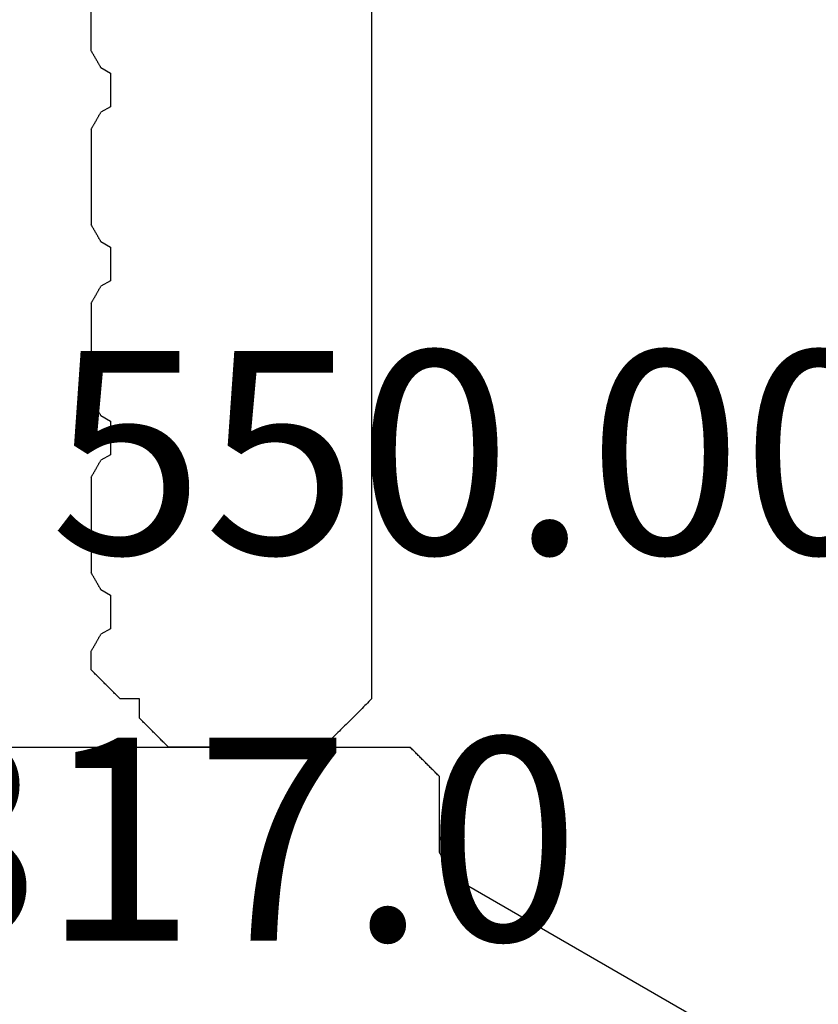
# Model space of a CAD drawing. Units: millimetres. Extents: x 0 to 1840, y -2287 to -50.
# Drawn here: x 26 to 35, y -2223 to -2212 of the extents above; entities that cross this region are included whole.
import ezdxf
from ezdxf.enums import TextEntityAlignment as Align

# ---------------------------------------------------------------- set-up
doc = ezdxf.new("R2010")
doc.units = ezdxf.units.MM
for name, color, linetype in [('CrossSectionsAccess', 2, 'Continuous'), ('CrossSectionsProfils', 7, 'Continuous'), ('CrossSectionsTexts', 3, 'Continuous')]:
    doc.layers.add(name, color=color, linetype=linetype)
doc.styles.get("Standard").update_dxf_attribs({"font": 'complex.shx', "height": 60})

# ---------------------------------------------------------------- blocks, each defined once
blk = doc.blocks.new('50_41126_X', base_point=(2518.65, 1157.778))
at = {"layer": 'CrossSectionsProfils'}
for p, q in [((2521.467, 1157.695), (2521.458, 1157.686)), ((2521.475, 1157.703), (2521.467, 1157.695)), ((2521.483, 1157.711), (2521.475, 1157.703)), ((2521.492, 1157.72), (2521.483, 1157.711)), ((2521.5, 1157.728), (2521.492, 1157.72)), ((2521.508, 1157.736), (2521.5, 1157.728)), ((2521.517, 1157.745), (2521.508, 1157.736)), ((2521.525, 1157.753), (2521.517, 1157.745)), ((2521.533, 1157.761), (2521.525, 1157.753)), ((2521.542, 1157.77), (2521.533, 1157.761)), ((2521.55, 1157.778), (2521.542, 1157.77)), ((2523.15, 1157.778), (2521.55, 1157.778)), ((2523.164, 1157.764), (2523.15, 1157.778)), ((2523.178, 1157.75), (2523.164, 1157.764)), ((2523.192, 1157.736), (2523.178, 1157.75)), ((2523.205, 1157.722), (2523.192, 1157.736)), ((2523.219, 1157.709), (2523.205, 1157.722)), ((2523.233, 1157.695), (2523.219, 1157.709)), ((2523.247, 1157.681), (2523.233, 1157.695)), ((2521.367, 1157.595), (2521.358, 1157.586)), ((2521.375, 1157.603), (2521.367, 1157.595)), ((2521.383, 1157.611), (2521.375, 1157.603)), ((2521.392, 1157.62), (2521.383, 1157.611)), ((2521.4, 1157.628), (2521.392, 1157.62)), ((2521.408, 1157.636), (2521.4, 1157.628)), ((2521.417, 1157.645), (2521.408, 1157.636)), ((2521.425, 1157.653), (2521.417, 1157.645)), ((2521.433, 1157.661), (2521.425, 1157.653)), ((2521.442, 1157.67), (2521.433, 1157.661)), ((2521.45, 1157.678), (2521.442, 1157.67)), ((2521.458, 1157.686), (2521.45, 1157.678)), ((2523.261, 1157.667), (2523.247, 1157.681)), ((2523.275, 1157.653), (2523.261, 1157.667)), ((2523.289, 1157.639), (2523.275, 1157.653)), ((2523.303, 1157.625), (2523.289, 1157.639)), ((2523.317, 1157.611), (2523.303, 1157.625)), ((2523.33, 1157.597), (2523.317, 1157.611)), ((2523.344, 1157.584), (2523.33, 1157.597)), ((2521.258, 1157.486), (2521.25, 1157.478)), ((2521.267, 1157.495), (2521.258, 1157.486)), ((2521.275, 1157.503), (2521.267, 1157.495)), ((2521.283, 1157.511), (2521.275, 1157.503)), ((2521.292, 1157.52), (2521.283, 1157.511)), ((2521.3, 1157.528), (2521.292, 1157.52)), ((2521.308, 1157.536), (2521.3, 1157.528)), ((2521.317, 1157.545), (2521.308, 1157.536)), ((2521.325, 1157.553), (2521.317, 1157.545)), ((2521.333, 1157.561), (2521.325, 1157.553)), ((2521.342, 1157.57), (2521.333, 1157.561)), ((2521.35, 1157.578), (2521.342, 1157.57)), ((2521.358, 1157.586), (2521.35, 1157.578)), ((2523.358, 1157.57), (2523.344, 1157.584)), ((2523.372, 1157.556), (2523.358, 1157.57)), ((2523.386, 1157.542), (2523.372, 1157.556)), ((2523.4, 1157.528), (2523.386, 1157.542)), ((2523.414, 1157.514), (2523.4, 1157.528)), ((2523.428, 1157.5), (2523.414, 1157.514)), ((2523.442, 1157.486), (2523.428, 1157.5)), ((2523.455, 1157.472), (2523.442, 1157.486)), ((2521.25, 1157.478), (2521.25, 1157.278)), ((2523.469, 1157.459), (2523.455, 1157.472)), ((2523.483, 1157.445), (2523.469, 1157.459)), ((2523.497, 1157.431), (2523.483, 1157.445)), ((2523.511, 1157.417), (2523.497, 1157.431)), ((2523.525, 1157.403), (2523.511, 1157.417)), ((2523.539, 1157.389), (2523.525, 1157.403)), ((2523.553, 1157.375), (2523.539, 1157.389)), ((2523.567, 1157.361), (2523.553, 1157.375)), ((2523.58, 1157.347), (2523.567, 1157.361)), ((2523.594, 1157.334), (2523.58, 1157.347)), ((2523.608, 1157.32), (2523.594, 1157.334)), ((2523.622, 1157.306), (2523.608, 1157.32)), ((2523.636, 1157.292), (2523.622, 1157.306)), ((2523.65, 1157.278), (2523.636, 1157.292)), ((2520.958, 1157.186), (2520.95, 1157.178)), ((2520.967, 1157.195), (2520.958, 1157.186)), ((2520.975, 1157.203), (2520.967, 1157.195)), ((2520.983, 1157.211), (2520.975, 1157.203)), ((2520.992, 1157.22), (2520.983, 1157.211)), ((2521, 1157.228), (2520.992, 1157.22)), ((2521.008, 1157.236), (2521, 1157.228)), ((2521.017, 1157.245), (2521.008, 1157.236)), ((2521.025, 1157.253), (2521.017, 1157.245)), ((2521.033, 1157.261), (2521.025, 1157.253)), ((2521.042, 1157.27), (2521.033, 1157.261)), ((2521.05, 1157.278), (2521.042, 1157.27)), ((2521.25, 1157.278), (2521.05, 1157.278)), ((2523.65, 1126.978), (2523.65, 1157.278)), ((2520.85, 1157.078), (2520.842, 1157.07)), ((2520.858, 1157.086), (2520.85, 1157.078)), ((2520.867, 1157.095), (2520.858, 1157.086)), ((2520.875, 1157.103), (2520.867, 1157.095)), ((2520.883, 1157.111), (2520.875, 1157.103)), ((2520.892, 1157.12), (2520.883, 1157.111)), ((2520.9, 1157.128), (2520.892, 1157.12)), ((2520.908, 1157.136), (2520.9, 1157.128)), ((2520.917, 1157.145), (2520.908, 1157.136)), ((2520.925, 1157.153), (2520.917, 1157.145)), ((2520.933, 1157.161), (2520.925, 1157.153)), ((2520.942, 1157.17), (2520.933, 1157.161)), ((2520.95, 1157.178), (2520.942, 1157.17)), ((2520.758, 1156.986), (2520.75, 1156.978)), ((2520.75, 1156.978), (2520.75, 1156.782)), ((2520.767, 1156.995), (2520.758, 1156.986)), ((2520.775, 1157.003), (2520.767, 1156.995)), ((2520.783, 1157.011), (2520.775, 1157.003)), ((2520.792, 1157.02), (2520.783, 1157.011)), ((2520.8, 1157.028), (2520.792, 1157.02)), ((2520.808, 1157.036), (2520.8, 1157.028)), ((2520.817, 1157.045), (2520.808, 1157.036)), ((2520.825, 1157.053), (2520.817, 1157.045)), ((2520.833, 1157.061), (2520.825, 1157.053)), ((2520.842, 1157.07), (2520.833, 1157.061)), ((2520.75, 1156.782), (2520.753, 1156.777)), ((2520.753, 1156.777), (2520.755, 1156.772)), ((2520.755, 1156.772), (2520.758, 1156.768)), ((2520.758, 1156.768), (2520.761, 1156.763)), ((2520.761, 1156.763), (2520.764, 1156.758)), ((2520.764, 1156.758), (2520.767, 1156.753)), ((2520.767, 1156.753), (2520.769, 1156.748)), ((2520.769, 1156.748), (2520.772, 1156.744)), ((2520.772, 1156.744), (2520.775, 1156.739)), ((2520.775, 1156.739), (2520.778, 1156.734)), ((2520.778, 1156.734), (2520.78, 1156.729)), ((2520.78, 1156.729), (2520.783, 1156.724)), ((2520.783, 1156.724), (2520.786, 1156.72)), ((2520.786, 1156.72), (2520.789, 1156.715)), ((2520.789, 1156.715), (2520.792, 1156.71)), ((2520.792, 1156.71), (2520.794, 1156.705)), ((2520.794, 1156.705), (2520.797, 1156.7)), ((2520.797, 1156.7), (2520.8, 1156.696)), ((2520.8, 1156.696), (2520.803, 1156.691)), ((2520.803, 1156.691), (2520.805, 1156.686)), ((2520.805, 1156.686), (2520.808, 1156.681)), ((2520.808, 1156.681), (2520.811, 1156.676)), ((2520.811, 1156.676), (2520.814, 1156.671)), ((2520.814, 1156.671), (2520.817, 1156.667)), ((2520.817, 1156.667), (2520.819, 1156.662)), ((2520.819, 1156.662), (2520.822, 1156.657)), ((2520.822, 1156.657), (2520.825, 1156.652)), ((2520.825, 1156.652), (2520.828, 1156.647)), ((2520.828, 1156.647), (2520.83, 1156.643)), ((2520.83, 1156.643), (2520.833, 1156.638)), ((2520.833, 1156.638), (2520.836, 1156.633)), ((2520.836, 1156.633), (2520.839, 1156.628)), ((2520.839, 1156.628), (2520.842, 1156.623)), ((2520.842, 1156.623), (2520.844, 1156.619)), ((2520.844, 1156.619), (2520.847, 1156.614)), ((2520.847, 1156.614), (2520.85, 1156.609)), ((2520.95, 1156.551), (2520.85, 1156.609)), ((2520.95, 1156.542), (2520.95, 1156.551)), ((2520.95, 1156.532), (2520.95, 1156.542)), ((2520.95, 1156.522), (2520.95, 1156.532)), ((2520.95, 1156.513), (2520.95, 1156.522)), ((2520.95, 1156.503), (2520.95, 1156.513)), ((2520.95, 1156.493), (2520.95, 1156.503)), ((2520.95, 1156.484), (2520.95, 1156.493)), ((2520.95, 1156.474), (2520.95, 1156.484)), ((2520.95, 1156.465), (2520.95, 1156.474)), ((2520.95, 1156.455), (2520.95, 1156.465)), ((2520.95, 1156.445), (2520.95, 1156.455)), ((2520.95, 1156.436), (2520.95, 1156.445)), ((2520.95, 1156.426), (2520.95, 1156.436)), ((2520.95, 1156.416), (2520.95, 1156.426)), ((2520.95, 1156.407), (2520.95, 1156.416)), ((2520.95, 1156.397), (2520.95, 1156.407)), ((2520.95, 1156.388), (2520.95, 1156.397)), ((2520.95, 1156.378), (2520.95, 1156.388)), ((2520.95, 1156.368), (2520.95, 1156.378)), ((2520.95, 1156.359), (2520.95, 1156.368)), ((2520.95, 1156.349), (2520.95, 1156.359)), ((2520.95, 1156.339), (2520.95, 1156.349)), ((2520.95, 1156.33), (2520.95, 1156.339)), ((2520.95, 1156.32), (2520.95, 1156.33)), ((2520.95, 1156.311), (2520.95, 1156.32)), ((2520.95, 1156.301), (2520.95, 1156.311)), ((2520.95, 1156.291), (2520.95, 1156.301)), ((2520.95, 1156.282), (2520.95, 1156.291)), ((2520.95, 1156.272), (2520.95, 1156.282)), ((2520.95, 1156.262), (2520.95, 1156.272)), ((2520.95, 1156.253), (2520.95, 1156.262)), ((2520.85, 1156.147), (2520.95, 1156.205)), ((2520.95, 1156.243), (2520.95, 1156.253)), ((2520.95, 1156.234), (2520.95, 1156.243)), ((2520.95, 1156.224), (2520.95, 1156.234)), ((2520.95, 1156.214), (2520.95, 1156.224)), ((2520.95, 1156.205), (2520.95, 1156.214)), ((2520.8, 1156.06), (2520.797, 1156.056)), ((2520.803, 1156.065), (2520.8, 1156.06)), ((2520.805, 1156.07), (2520.803, 1156.065)), ((2520.808, 1156.075), (2520.805, 1156.07)), ((2520.811, 1156.08), (2520.808, 1156.075)), ((2520.814, 1156.084), (2520.811, 1156.08)), ((2520.817, 1156.089), (2520.814, 1156.084)), ((2520.819, 1156.094), (2520.817, 1156.089)), ((2520.822, 1156.099), (2520.819, 1156.094)), ((2520.825, 1156.104), (2520.822, 1156.099)), ((2520.828, 1156.109), (2520.825, 1156.104)), ((2520.83, 1156.113), (2520.828, 1156.109)), ((2520.833, 1156.118), (2520.83, 1156.113)), ((2520.836, 1156.123), (2520.833, 1156.118)), ((2520.839, 1156.128), (2520.836, 1156.123)), ((2520.842, 1156.133), (2520.839, 1156.128)), ((2520.844, 1156.137), (2520.842, 1156.133)), ((2520.847, 1156.142), (2520.844, 1156.137)), ((2520.85, 1156.147), (2520.847, 1156.142)), ((2520.753, 1155.979), (2520.75, 1155.974)), ((2520.75, 1154.982), (2520.75, 1155.974)), ((2520.755, 1155.983), (2520.753, 1155.979)), ((2520.758, 1155.988), (2520.755, 1155.983)), ((2520.761, 1155.993), (2520.758, 1155.988)), ((2520.764, 1155.998), (2520.761, 1155.993)), ((2520.767, 1156.003), (2520.764, 1155.998)), ((2520.769, 1156.007), (2520.767, 1156.003)), ((2520.772, 1156.012), (2520.769, 1156.007)), ((2520.775, 1156.017), (2520.772, 1156.012)), ((2520.778, 1156.022), (2520.775, 1156.017)), ((2520.78, 1156.027), (2520.778, 1156.022)), ((2520.783, 1156.032), (2520.78, 1156.027)), ((2520.786, 1156.036), (2520.783, 1156.032)), ((2520.789, 1156.041), (2520.786, 1156.036)), ((2520.792, 1156.046), (2520.789, 1156.041)), ((2520.794, 1156.051), (2520.792, 1156.046)), ((2520.797, 1156.056), (2520.794, 1156.051)), ((2520.75, 1154.982), (2520.753, 1154.977)), ((2520.753, 1154.977), (2520.755, 1154.972)), ((2520.755, 1154.972), (2520.758, 1154.968)), ((2520.758, 1154.968), (2520.761, 1154.963)), ((2520.761, 1154.963), (2520.764, 1154.958)), ((2520.764, 1154.958), (2520.767, 1154.953)), ((2520.767, 1154.953), (2520.769, 1154.948)), ((2520.769, 1154.948), (2520.772, 1154.944)), ((2520.772, 1154.944), (2520.775, 1154.939)), ((2520.775, 1154.939), (2520.778, 1154.934)), ((2520.778, 1154.934), (2520.78, 1154.929)), ((2520.78, 1154.929), (2520.783, 1154.924)), ((2520.783, 1154.924), (2520.786, 1154.92)), ((2520.786, 1154.92), (2520.789, 1154.915)), ((2520.789, 1154.915), (2520.792, 1154.91)), ((2520.792, 1154.91), (2520.794, 1154.905)), ((2520.794, 1154.905), (2520.797, 1154.9)), ((2520.797, 1154.9), (2520.8, 1154.896)), ((2520.8, 1154.896), (2520.803, 1154.891)), ((2520.803, 1154.891), (2520.805, 1154.886)), ((2520.805, 1154.886), (2520.808, 1154.881)), ((2520.808, 1154.881), (2520.811, 1154.876)), ((2520.811, 1154.876), (2520.814, 1154.871)), ((2520.814, 1154.871), (2520.817, 1154.867)), ((2520.817, 1154.867), (2520.819, 1154.862)), ((2520.819, 1154.862), (2520.822, 1154.857)), ((2520.822, 1154.857), (2520.825, 1154.852)), ((2520.825, 1154.852), (2520.828, 1154.847)), ((2520.828, 1154.847), (2520.83, 1154.843)), ((2520.83, 1154.843), (2520.833, 1154.838)), ((2520.833, 1154.838), (2520.836, 1154.833)), ((2520.836, 1154.833), (2520.839, 1154.828)), ((2520.839, 1154.828), (2520.842, 1154.823)), ((2520.842, 1154.823), (2520.844, 1154.819)), ((2520.844, 1154.819), (2520.847, 1154.814)), ((2520.847, 1154.814), (2520.85, 1154.809)), ((2520.95, 1154.751), (2520.85, 1154.809)), ((2520.95, 1154.742), (2520.95, 1154.751)), ((2520.95, 1154.732), (2520.95, 1154.742)), ((2520.95, 1154.722), (2520.95, 1154.732)), ((2520.95, 1154.713), (2520.95, 1154.722)), ((2520.95, 1154.703), (2520.95, 1154.713)), ((2520.95, 1154.693), (2520.95, 1154.703)), ((2520.95, 1154.684), (2520.95, 1154.693)), ((2520.95, 1154.674), (2520.95, 1154.684)), ((2520.95, 1154.665), (2520.95, 1154.674)), ((2520.95, 1154.655), (2520.95, 1154.665)), ((2520.95, 1154.645), (2520.95, 1154.655)), ((2520.95, 1154.636), (2520.95, 1154.645)), ((2520.95, 1154.626), (2520.95, 1154.636)), ((2520.95, 1154.616), (2520.95, 1154.626)), ((2520.95, 1154.607), (2520.95, 1154.616)), ((2520.95, 1154.597), (2520.95, 1154.607)), ((2520.95, 1154.588), (2520.95, 1154.597)), ((2520.95, 1154.578), (2520.95, 1154.588)), ((2520.95, 1154.568), (2520.95, 1154.578)), ((2520.95, 1154.559), (2520.95, 1154.568)), ((2520.95, 1154.549), (2520.95, 1154.559)), ((2520.95, 1154.539), (2520.95, 1154.549)), ((2520.95, 1154.53), (2520.95, 1154.539)), ((2520.95, 1154.52), (2520.95, 1154.53)), ((2520.95, 1154.511), (2520.95, 1154.52)), ((2520.95, 1154.501), (2520.95, 1154.511)), ((2520.95, 1154.491), (2520.95, 1154.501)), ((2520.95, 1154.482), (2520.95, 1154.491)), ((2520.95, 1154.472), (2520.95, 1154.482)), ((2520.95, 1154.462), (2520.95, 1154.472)), ((2520.95, 1154.453), (2520.95, 1154.462)), ((2520.95, 1154.443), (2520.95, 1154.453)), ((2520.95, 1154.434), (2520.95, 1154.443)), ((2520.95, 1154.424), (2520.95, 1154.434)), ((2520.839, 1154.328), (2520.836, 1154.323)), ((2520.842, 1154.333), (2520.839, 1154.328)), ((2520.844, 1154.337), (2520.842, 1154.333)), ((2520.847, 1154.342), (2520.844, 1154.337)), ((2520.85, 1154.347), (2520.847, 1154.342)), ((2520.85, 1154.347), (2520.95, 1154.405)), ((2520.95, 1154.414), (2520.95, 1154.424)), ((2520.95, 1154.405), (2520.95, 1154.414)), ((2520.78, 1154.227), (2520.778, 1154.222)), ((2520.783, 1154.232), (2520.78, 1154.227)), ((2520.786, 1154.236), (2520.783, 1154.232)), ((2520.789, 1154.241), (2520.786, 1154.236)), ((2520.792, 1154.246), (2520.789, 1154.241)), ((2520.794, 1154.251), (2520.792, 1154.246)), ((2520.797, 1154.256), (2520.794, 1154.251)), ((2520.8, 1154.26), (2520.797, 1154.256)), ((2520.803, 1154.265), (2520.8, 1154.26)), ((2520.805, 1154.27), (2520.803, 1154.265)), ((2520.808, 1154.275), (2520.805, 1154.27)), ((2520.811, 1154.28), (2520.808, 1154.275)), ((2520.814, 1154.284), (2520.811, 1154.28)), ((2520.817, 1154.289), (2520.814, 1154.284)), ((2520.819, 1154.294), (2520.817, 1154.289)), ((2520.822, 1154.299), (2520.819, 1154.294)), ((2520.825, 1154.304), (2520.822, 1154.299)), ((2520.828, 1154.309), (2520.825, 1154.304)), ((2520.83, 1154.313), (2520.828, 1154.309)), ((2520.833, 1154.318), (2520.83, 1154.313)), ((2520.836, 1154.323), (2520.833, 1154.318)), ((2520.753, 1154.179), (2520.75, 1154.174)), ((2520.75, 1153.182), (2520.75, 1154.174)), ((2520.755, 1154.183), (2520.753, 1154.179)), ((2520.758, 1154.188), (2520.755, 1154.183)), ((2520.761, 1154.193), (2520.758, 1154.188)), ((2520.764, 1154.198), (2520.761, 1154.193)), ((2520.767, 1154.203), (2520.764, 1154.198)), ((2520.769, 1154.207), (2520.767, 1154.203)), ((2520.772, 1154.212), (2520.769, 1154.207)), ((2520.775, 1154.217), (2520.772, 1154.212)), ((2520.778, 1154.222), (2520.775, 1154.217)), ((2520.75, 1153.182), (2520.753, 1153.177)), ((2520.753, 1153.177), (2520.755, 1153.172)), ((2520.755, 1153.172), (2520.758, 1153.168)), ((2520.758, 1153.168), (2520.761, 1153.163)), ((2520.761, 1153.163), (2520.764, 1153.158)), ((2520.764, 1153.158), (2520.767, 1153.153)), ((2520.767, 1153.153), (2520.769, 1153.148)), ((2520.769, 1153.148), (2520.772, 1153.144)), ((2520.772, 1153.144), (2520.775, 1153.139)), ((2520.775, 1153.139), (2520.778, 1153.134)), ((2520.778, 1153.134), (2520.78, 1153.129)), ((2520.78, 1153.129), (2520.783, 1153.124)), ((2520.783, 1153.124), (2520.786, 1153.12)), ((2520.786, 1153.12), (2520.789, 1153.115)), ((2520.789, 1153.115), (2520.792, 1153.11)), ((2520.792, 1153.11), (2520.794, 1153.105)), ((2520.794, 1153.105), (2520.797, 1153.1)), ((2520.797, 1153.1), (2520.8, 1153.096)), ((2520.8, 1153.096), (2520.803, 1153.091)), ((2520.803, 1153.091), (2520.805, 1153.086)), ((2520.805, 1153.086), (2520.808, 1153.081)), ((2520.808, 1153.081), (2520.811, 1153.076)), ((2520.811, 1153.076), (2520.814, 1153.071)), ((2520.814, 1153.071), (2520.817, 1153.067)), ((2520.817, 1153.067), (2520.819, 1153.062)), ((2520.819, 1153.062), (2520.822, 1153.057)), ((2520.822, 1153.057), (2520.825, 1153.052)), ((2520.825, 1153.052), (2520.828, 1153.047)), ((2520.828, 1153.047), (2520.83, 1153.043)), ((2520.83, 1153.043), (2520.833, 1153.038)), ((2520.833, 1153.038), (2520.836, 1153.033)), ((2520.836, 1153.033), (2520.839, 1153.028)), ((2520.839, 1153.028), (2520.842, 1153.023)), ((2520.842, 1153.023), (2520.844, 1153.019)), ((2520.844, 1153.019), (2520.847, 1153.014)), ((2520.847, 1153.014), (2520.85, 1153.009)), ((2520.95, 1152.951), (2520.85, 1153.009)), ((2520.95, 1152.942), (2520.95, 1152.951)), ((2520.95, 1152.932), (2520.95, 1152.942)), ((2520.95, 1152.922), (2520.95, 1152.932)), ((2520.95, 1152.913), (2520.95, 1152.922)), ((2520.95, 1152.903), (2520.95, 1152.913)), ((2520.95, 1152.893), (2520.95, 1152.903)), ((2520.95, 1152.884), (2520.95, 1152.893)), ((2520.95, 1152.874), (2520.95, 1152.884)), ((2520.95, 1152.865), (2520.95, 1152.874)), ((2520.95, 1152.855), (2520.95, 1152.865)), ((2520.95, 1152.845), (2520.95, 1152.855)), ((2520.95, 1152.836), (2520.95, 1152.845)), ((2520.95, 1152.826), (2520.95, 1152.836)), ((2520.95, 1152.816), (2520.95, 1152.826)), ((2520.95, 1152.807), (2520.95, 1152.816)), ((2520.95, 1152.797), (2520.95, 1152.807)), ((2520.95, 1152.788), (2520.95, 1152.797)), ((2520.95, 1152.778), (2520.95, 1152.788)), ((2520.95, 1152.768), (2520.95, 1152.778)), ((2520.95, 1152.759), (2520.95, 1152.768)), ((2520.95, 1152.749), (2520.95, 1152.759)), ((2520.95, 1152.739), (2520.95, 1152.749)), ((2520.95, 1152.73), (2520.95, 1152.739)), ((2520.95, 1152.72), (2520.95, 1152.73)), ((2520.95, 1152.711), (2520.95, 1152.72)), ((2520.95, 1152.701), (2520.95, 1152.711)), ((2520.95, 1152.691), (2520.95, 1152.701)), ((2520.85, 1152.547), (2520.95, 1152.605)), ((2520.95, 1152.682), (2520.95, 1152.691)), ((2520.95, 1152.672), (2520.95, 1152.682)), ((2520.95, 1152.662), (2520.95, 1152.672)), ((2520.95, 1152.653), (2520.95, 1152.662)), ((2520.95, 1152.643), (2520.95, 1152.653)), ((2520.95, 1152.634), (2520.95, 1152.643)), ((2520.95, 1152.624), (2520.95, 1152.634)), ((2520.95, 1152.614), (2520.95, 1152.624)), ((2520.95, 1152.605), (2520.95, 1152.614)), ((2520.819, 1152.494), (2520.817, 1152.489)), ((2520.822, 1152.499), (2520.819, 1152.494)), ((2520.825, 1152.504), (2520.822, 1152.499)), ((2520.828, 1152.509), (2520.825, 1152.504)), ((2520.83, 1152.513), (2520.828, 1152.509)), ((2520.833, 1152.518), (2520.83, 1152.513)), ((2520.836, 1152.523), (2520.833, 1152.518)), ((2520.839, 1152.528), (2520.836, 1152.523)), ((2520.842, 1152.533), (2520.839, 1152.528)), ((2520.844, 1152.537), (2520.842, 1152.533)), ((2520.847, 1152.542), (2520.844, 1152.537)), ((2520.85, 1152.547), (2520.847, 1152.542)), ((2520.761, 1152.393), (2520.758, 1152.388)), ((2520.764, 1152.398), (2520.761, 1152.393)), ((2520.767, 1152.403), (2520.764, 1152.398)), ((2520.769, 1152.407), (2520.767, 1152.403)), ((2520.772, 1152.412), (2520.769, 1152.407)), ((2520.775, 1152.417), (2520.772, 1152.412)), ((2520.778, 1152.422), (2520.775, 1152.417)), ((2520.78, 1152.427), (2520.778, 1152.422)), ((2520.783, 1152.432), (2520.78, 1152.427)), ((2520.786, 1152.436), (2520.783, 1152.432)), ((2520.789, 1152.441), (2520.786, 1152.436)), ((2520.792, 1152.446), (2520.789, 1152.441)), ((2520.794, 1152.451), (2520.792, 1152.446)), ((2520.797, 1152.456), (2520.794, 1152.451)), ((2520.8, 1152.46), (2520.797, 1152.456)), ((2520.803, 1152.465), (2520.8, 1152.46)), ((2520.805, 1152.47), (2520.803, 1152.465)), ((2520.808, 1152.475), (2520.805, 1152.47)), ((2520.811, 1152.48), (2520.808, 1152.475)), ((2520.814, 1152.484), (2520.811, 1152.48)), ((2520.817, 1152.489), (2520.814, 1152.484)), ((2520.753, 1152.379), (2520.75, 1152.374)), ((2520.75, 1151.382), (2520.75, 1152.374)), ((2520.755, 1152.383), (2520.753, 1152.379)), ((2520.758, 1152.388), (2520.755, 1152.383)), ((2520.75, 1151.382), (2520.753, 1151.377)), ((2520.753, 1151.377), (2520.755, 1151.372)), ((2520.755, 1151.372), (2520.758, 1151.368)), ((2520.758, 1151.368), (2520.761, 1151.363)), ((2520.761, 1151.363), (2520.764, 1151.358)), ((2520.764, 1151.358), (2520.767, 1151.353)), ((2520.767, 1151.353), (2520.769, 1151.348)), ((2520.769, 1151.348), (2520.772, 1151.344)), ((2520.772, 1151.344), (2520.775, 1151.339)), ((2520.775, 1151.339), (2520.778, 1151.334)), ((2520.778, 1151.334), (2520.78, 1151.329)), ((2520.78, 1151.329), (2520.783, 1151.324)), ((2520.783, 1151.324), (2520.786, 1151.32)), ((2520.786, 1151.32), (2520.789, 1151.315)), ((2520.789, 1151.315), (2520.792, 1151.31)), ((2520.792, 1151.31), (2520.794, 1151.305)), ((2520.794, 1151.305), (2520.797, 1151.3)), ((2520.797, 1151.3), (2520.8, 1151.296)), ((2520.8, 1151.296), (2520.803, 1151.291)), ((2520.803, 1151.291), (2520.805, 1151.286)), ((2520.805, 1151.286), (2520.808, 1151.281)), ((2520.808, 1151.281), (2520.811, 1151.276)), ((2520.811, 1151.276), (2520.814, 1151.271)), ((2520.814, 1151.271), (2520.817, 1151.267)), ((2520.817, 1151.267), (2520.819, 1151.262)), ((2520.819, 1151.262), (2520.822, 1151.257)), ((2520.822, 1151.257), (2520.825, 1151.252)), ((2520.825, 1151.252), (2520.828, 1151.247)), ((2520.828, 1151.247), (2520.83, 1151.243)), ((2520.83, 1151.243), (2520.833, 1151.238)), ((2520.833, 1151.238), (2520.836, 1151.233)), ((2520.836, 1151.233), (2520.839, 1151.228)), ((2520.839, 1151.228), (2520.842, 1151.223)), ((2520.842, 1151.223), (2520.844, 1151.219)), ((2520.844, 1151.219), (2520.847, 1151.214)), ((2520.847, 1151.214), (2520.85, 1151.209)), ((2520.95, 1151.151), (2520.85, 1151.209)), ((2520.95, 1151.142), (2520.95, 1151.151)), ((2520.95, 1151.132), (2520.95, 1151.142)), ((2520.95, 1151.122), (2520.95, 1151.132)), ((2520.95, 1151.113), (2520.95, 1151.122)), ((2520.95, 1151.103), (2520.95, 1151.113)), ((2520.95, 1151.093), (2520.95, 1151.103)), ((2520.95, 1151.084), (2520.95, 1151.093)), ((2520.95, 1151.074), (2520.95, 1151.084)), ((2520.95, 1151.065), (2520.95, 1151.074)), ((2520.95, 1151.055), (2520.95, 1151.065)), ((2520.95, 1151.045), (2520.95, 1151.055)), ((2520.95, 1151.036), (2520.95, 1151.045)), ((2520.95, 1151.026), (2520.95, 1151.036)), ((2520.95, 1151.016), (2520.95, 1151.026)), ((2520.95, 1151.007), (2520.95, 1151.016)), ((2520.95, 1150.997), (2520.95, 1151.007)), ((2520.95, 1150.988), (2520.95, 1150.997)), ((2520.95, 1150.978), (2520.95, 1150.988)), ((2520.95, 1150.968), (2520.95, 1150.978)), ((2520.95, 1150.959), (2520.95, 1150.968)), ((2520.95, 1150.949), (2520.95, 1150.959)), ((2520.95, 1150.939), (2520.95, 1150.949)), ((2520.95, 1150.93), (2520.95, 1150.939)), ((2520.95, 1150.92), (2520.95, 1150.93)), ((2520.95, 1150.911), (2520.95, 1150.92)), ((2520.95, 1150.901), (2520.95, 1150.911)), ((2520.95, 1150.891), (2520.95, 1150.901)), ((2520.95, 1150.882), (2520.95, 1150.891)), ((2520.95, 1150.872), (2520.95, 1150.882)), ((2520.95, 1150.862), (2520.95, 1150.872)), ((2520.85, 1150.747), (2520.95, 1150.805)), ((2520.95, 1150.853), (2520.95, 1150.862)), ((2520.95, 1150.843), (2520.95, 1150.853)), ((2520.95, 1150.834), (2520.95, 1150.843)), ((2520.95, 1150.824), (2520.95, 1150.834)), ((2520.95, 1150.814), (2520.95, 1150.824)), ((2520.95, 1150.805), (2520.95, 1150.814)), ((2520.8, 1150.66), (2520.797, 1150.656)), ((2520.803, 1150.665), (2520.8, 1150.66)), ((2520.805, 1150.67), (2520.803, 1150.665)), ((2520.808, 1150.675), (2520.805, 1150.67)), ((2520.811, 1150.68), (2520.808, 1150.675)), ((2520.814, 1150.684), (2520.811, 1150.68)), ((2520.817, 1150.689), (2520.814, 1150.684)), ((2520.819, 1150.694), (2520.817, 1150.689)), ((2520.822, 1150.699), (2520.819, 1150.694)), ((2520.825, 1150.704), (2520.822, 1150.699)), ((2520.828, 1150.709), (2520.825, 1150.704)), ((2520.83, 1150.713), (2520.828, 1150.709)), ((2520.833, 1150.718), (2520.83, 1150.713)), ((2520.836, 1150.723), (2520.833, 1150.718)), ((2520.839, 1150.728), (2520.836, 1150.723)), ((2520.842, 1150.733), (2520.839, 1150.728)), ((2520.844, 1150.737), (2520.842, 1150.733)), ((2520.847, 1150.742), (2520.844, 1150.737)), ((2520.85, 1150.747), (2520.847, 1150.742)), ((2520.753, 1150.579), (2520.75, 1150.574)), ((2520.75, 1150.574), (2520.75, 1145.915)), ((2520.755, 1150.583), (2520.753, 1150.579)), ((2520.758, 1150.588), (2520.755, 1150.583)), ((2520.761, 1150.593), (2520.758, 1150.588)), ((2520.764, 1150.598), (2520.761, 1150.593)), ((2520.767, 1150.603), (2520.764, 1150.598)), ((2520.769, 1150.607), (2520.767, 1150.603)), ((2520.772, 1150.612), (2520.769, 1150.607)), ((2520.775, 1150.617), (2520.772, 1150.612)), ((2520.778, 1150.622), (2520.775, 1150.617)), ((2520.78, 1150.627), (2520.778, 1150.622)), ((2520.783, 1150.632), (2520.78, 1150.627)), ((2520.786, 1150.636), (2520.783, 1150.632)), ((2520.789, 1150.641), (2520.786, 1150.636)), ((2520.792, 1150.646), (2520.789, 1150.641)), ((2520.794, 1150.651), (2520.792, 1150.646)), ((2520.797, 1150.656), (2520.794, 1150.651))]:
    blk.add_line(p, q, dxfattribs=at)
blk = doc.blocks.new('550_0027_x_TEXT_3', base_point=(25, 0))
at = {"layer": 'CrossSectionsTexts'}
blk.add_text('550.0027.x', height=2.1, dxfattribs=at).set_placement((33.749995, 2), align=Align.CENTER)
blk = doc.blocks.new('550_0027_x', base_point=(2270.14384, 1840.81178))
at = {"layer": 'CrossSectionsAccess', "color": 146, "true_color": 0x005f7f}
for p, q in [((2264.29385, 1842.15723), (2261.15129, 1843.97158)), ((2264.29802, 1842.15001), (2264.29385, 1842.15723)), ((2264.30218, 1842.14279), (2264.29802, 1842.15001)), ((2264.30635, 1842.13557), (2264.30218, 1842.14279)), ((2264.31052, 1842.12836), (2264.30635, 1842.13557)), ((2264.31468, 1842.12114), (2264.31052, 1842.12836)), ((2264.31885, 1842.11392), (2264.31468, 1842.12114)), ((2264.32302, 1842.10671), (2264.31885, 1842.11392)), ((2264.32718, 1842.09949), (2264.32302, 1842.10671)), ((2264.33135, 1842.09227), (2264.32718, 1842.09949)), ((2264.33552, 1842.08506), (2264.33135, 1842.09227)), ((2264.33968, 1842.07784), (2264.33552, 1842.08506)), ((2264.34385, 1842.07062), (2264.33968, 1842.07784)), ((2264.34802, 1842.06341), (2264.34385, 1842.07062)), ((2264.35218, 1842.05619), (2264.34802, 1842.06341)), ((2264.35635, 1842.04897), (2264.35218, 1842.05619)), ((2264.36052, 1842.04176), (2264.35635, 1842.04897)), ((2264.36468, 1842.03454), (2264.36052, 1842.04176)), ((2264.36885, 1842.02732), (2264.36468, 1842.03454)), ((2264.37302, 1842.0201), (2264.36885, 1842.02732)), ((2264.37718, 1842.01289), (2264.37302, 1842.0201)), ((2264.38135, 1842.00567), (2264.37718, 1842.01289)), ((2264.38552, 1841.99845), (2264.38135, 1842.00567)), ((2264.38968, 1841.99124), (2264.38552, 1841.99845)), ((2264.39385, 1841.98402), (2264.38968, 1841.99124)), ((2264.39802, 1841.9768), (2264.39385, 1841.98402)), ((2264.40218, 1841.96959), (2264.39802, 1841.9768)), ((2264.40635, 1841.96237), (2264.40218, 1841.96959)), ((2264.41052, 1841.95515), (2264.40635, 1841.96237)), ((2264.41468, 1841.94794), (2264.41052, 1841.95515)), ((2264.41885, 1841.94072), (2264.41468, 1841.94794)), ((2264.42302, 1841.9335), (2264.41885, 1841.94072)), ((2264.42718, 1841.92629), (2264.42302, 1841.9335)), ((2264.43135, 1841.91907), (2264.42718, 1841.92629)), ((2264.43552, 1841.91185), (2264.43135, 1841.91907)), ((2264.43968, 1841.90463), (2264.43552, 1841.91185)), ((2264.44385, 1841.89742), (2264.43968, 1841.90463)), ((2264.44385, 1841.11178), (2264.44385, 1841.89742)), ((2264.44385, 1841.11178), (2264.45218, 1841.10344)), ((2264.45218, 1841.10344), (2264.46052, 1841.09511)), ((2264.46052, 1841.09511), (2264.46885, 1841.08678)), ((2264.46885, 1841.08678), (2264.47718, 1841.07844)), ((2264.47718, 1841.07844), (2264.48552, 1841.07011)), ((2264.48552, 1841.07011), (2264.49385, 1841.06178)), ((2264.49385, 1841.06178), (2264.50218, 1841.05344)), ((2264.50218, 1841.05344), (2264.51052, 1841.04511)), ((2264.51052, 1841.04511), (2264.51885, 1841.03678)), ((2264.51885, 1841.03678), (2264.52718, 1841.02844)), ((2264.52718, 1841.02844), (2264.53552, 1841.02011)), ((2264.53552, 1841.02011), (2264.54385, 1841.01178)), ((2264.54385, 1841.01178), (2264.55218, 1841.00344)), ((2264.55218, 1841.00344), (2264.56052, 1840.99511)), ((2264.56052, 1840.99511), (2264.56885, 1840.98678)), ((2264.56885, 1840.98678), (2264.57718, 1840.97844)), ((2264.57718, 1840.97844), (2264.58552, 1840.97011)), ((2264.58552, 1840.97011), (2264.59385, 1840.96178)), ((2264.59385, 1840.96178), (2264.60218, 1840.95344)), ((2264.60218, 1840.95344), (2264.61052, 1840.94511)), ((2264.61052, 1840.94511), (2264.61885, 1840.93678)), ((2264.61885, 1840.93678), (2264.62718, 1840.92844)), ((2264.62718, 1840.92844), (2264.63552, 1840.92011)), ((2264.63552, 1840.92011), (2264.64385, 1840.91178)), ((2264.64385, 1840.91178), (2264.65218, 1840.90344)), ((2264.65218, 1840.90344), (2264.66052, 1840.89511)), ((2264.66052, 1840.89511), (2264.66885, 1840.88678)), ((2264.66885, 1840.88678), (2264.67718, 1840.87844)), ((2264.67718, 1840.87844), (2264.68552, 1840.87011)), ((2264.68552, 1840.87011), (2264.69385, 1840.86178)), ((2264.69385, 1840.86178), (2264.70218, 1840.85344)), ((2264.70218, 1840.85344), (2264.71052, 1840.84511)), ((2264.71052, 1840.84511), (2264.71885, 1840.83678)), ((2264.71885, 1840.83678), (2264.72718, 1840.82844)), ((2264.72718, 1840.82844), (2264.73552, 1840.82011)), ((2264.73552, 1840.82011), (2264.74385, 1840.81178)), ((2269.84385, 1840.81178), (2264.74385, 1840.81178))]:
    blk.add_line(p, q, dxfattribs=at)
blk = doc.blocks.new('108_0317_0_TEXT_3', base_point=(25, -27))
at = {"layer": 'CrossSectionsTexts'}
blk.add_text('108.0317.0', height=2.1, dxfattribs=at).set_placement((25, -2), align=Align.CENTER)
blk = doc.blocks.new('CS_1HORL1')
at = {"layer": 'CrossSectionsAccess', "rotation": 180}
blk.add_blockref('550_0027_x', (25, 0), dxfattribs=at)
at = {"layer": 'CrossSectionsProfils', "yscale": -1}
blk.add_blockref('50_41126_X', (25, 0), dxfattribs=at)
at = {"layer": 'CrossSectionsTexts'}
for name, p in [('550_0027_x_TEXT_3', (25, 0)), ('108_0317_0_TEXT_3', (25, -27))]:
    blk.add_blockref(name, p, dxfattribs=at)

msp = doc.modelspace()

# ---------------------------------------------------------------- block references
msp.add_blockref('CS_1HORL1', (0, -2220))
at = {"layer": 'CrossSectionsAccess', "rotation": 180}
msp.add_blockref('550_0027_x', (25, -2220), dxfattribs=at)
at = {"layer": 'CrossSectionsProfils', "yscale": -1}
msp.add_blockref('50_41126_X', (25, -2220), dxfattribs=at)
at = {"layer": 'CrossSectionsTexts'}
for name, p in [('550_0027_x_TEXT_3', (25, -2220)), ('108_0317_0_TEXT_3', (25, -2247))]:
    msp.add_blockref(name, p, dxfattribs=at)

doc.saveas('drawing.dxf')
